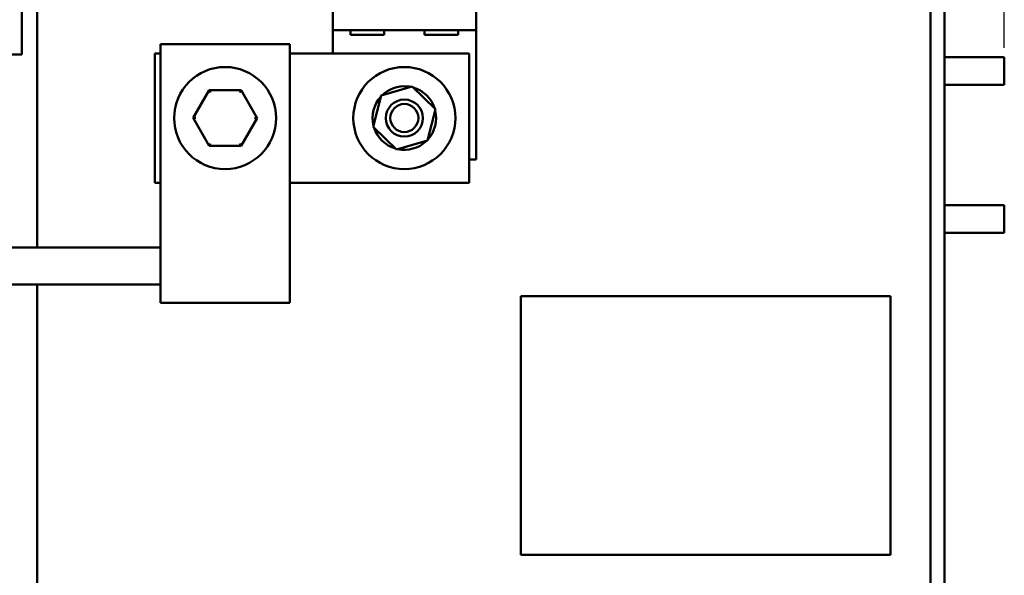
# Model space of a CAD drawing. Units: inches. Extents: x 4 to 172, y 2 to 134.
# Drawn here: x 77 to 90, y 42 to 49 of the extents above; entities that cross this region are included whole.
import ezdxf

# ---------------------------------------------------------------- set-up
doc = ezdxf.new("R2010")
doc.units = ezdxf.units.IN
doc.header["$LTSCALE"] = 8
doc.header["$MEASUREMENT"] = 0
doc.layers.add('Dimension (ANSI)', color=7, linetype='Continuous', lineweight=25)
doc.layers.add('Visible (ANSI)', color=7, linetype='Continuous', lineweight=50)
doc.styles.add('Note Text (ANSI)', font='tahoma.ttf')
doc.dimstyles.new('Default (ANSI)', dxfattribs={"dimscale": 8, "dimtxt": 0.12, "dimasz": 0.098425, "dimexe": 0.125, "dimexo": 0.0625, "dimgap": 0.031496, "dimtad": 0, "dimtih": 1, "dimtoh": 1, "dimrnd": 1e-08, "dimzin": 0, "dimdsep": 46, "dimtxsty": 'Note Text (ANSI)', "dimcen": 0.09, "dimdle": 0.393701, "dimclrd": 256, "dimclre": 256, "dimclrt": 256, "dimadec": 0, "dimazin": 1, "dimtfac": 1, "dimtofl": 0, "dimtmove": 0, "dimatfit": 3, "dimfxl": 1, "dimtolj": 1, "dimtzin": 4, "dimlwd": -1, "dimlwe": -1, "dimarcsym": 0})

# ---------------------------------------------------------------- blocks, each defined once
blk = doc.blocks.new('*D38')
at = {"layer": 'Defpoints', "color": 0, "transparency": 16777216}
for p in [(90.057, 86.1), (43.867, 50.156), (90.057, 48.395)]:
    blk.add_point(p, dxfattribs=at)
at = {"layer": 'Dimension (ANSI)', "transparency": 16777216}
for p, q in [((43.867, 50.656), (43.867, 87.1)), ((90.057, 48.895), (90.057, 87.1)), ((44.654, 86.1), (60.107, 86.1)), ((89.269, 86.1), (63.814, 86.1))]:
    blk.add_line(p, q, dxfattribs=at)
for points in [[(44.654, 86.231), (44.654, 85.968), (43.867, 86.1)], [(89.269, 86.231), (89.269, 85.968), (90.057, 86.1)]]:
    blk.add_solid(points, dxfattribs=at)
at = {"layer": 'Dimension (ANSI)', "transparency": 16777216, "insert": (60.359, 86.599), "char_height": 0.96, "attachment_point": 1, "style": 'Note Text (ANSI)'}
blk.add_mtext('\\A1;46.19', dxfattribs=at)

msp = doc.modelspace()

# ---------------------------------------------------------------- linework, layer by layer
at = {"layer": 'Visible (ANSI)'}
for p, q in [((89.057, 49.17), (89.057, 77.834)), ((76.774, 48.807), (76.774, 52.307)), ((80.976, 49.135), (80.976, 50.26)), ((82.914, 50.26), (82.914, 49.135)), ((89.247, 33.102), (89.247, 50.152)), ((76.982, 46.197), (76.982, 49.518)), ((80.976, 48.822), (80.976, 49.135)), ((82.914, 49.135), (80.976, 49.135)), ((81.216, 49.073), (81.216, 49.135)), ((81.674, 49.135), (81.674, 49.073)), ((82.216, 49.073), (82.216, 49.135)), ((82.674, 49.135), (82.674, 49.073)), ((82.914, 49.135), (82.914, 47.385)), ((89.057, 49.17), (89.057, 34.334)), ((81.674, 49.073), (81.216, 49.073)), ((82.674, 49.073), (82.216, 49.073)), ((78.649, 48.947), (80.399, 48.947)), ((78.649, 48.947), (78.649, 45.947)), ((80.399, 45.947), (80.399, 48.947)), ((76.644, 48.807), (76.774, 48.807)), ((78.57, 48.822), (78.649, 48.822)), ((78.57, 47.072), (78.57, 48.822)), ((80.399, 48.822), (82.82, 48.822)), ((82.82, 48.822), (82.82, 47.072)), ((89.247, 48.77), (90.057, 48.77)), ((90.057, 48.395), (90.057, 48.77)), ((81.631, 48.254), (82.053, 48.373)), ((81.972, 48.35), (81.975, 48.361)), ((81.975, 48.361), (81.979, 48.376)), ((81.981, 48.361), (81.979, 48.352)), ((81.985, 48.376), (81.981, 48.361)), ((82.053, 48.373), (82.368, 48.067)), ((89.247, 48.395), (90.057, 48.395)), ((79.306, 48.323), (79.089, 47.948)), ((79.739, 48.322), (79.306, 48.323)), ((79.323, 48.293), (79.306, 48.323)), ((79.721, 48.292), (79.739, 48.322)), ((79.955, 47.947), (79.739, 48.322)), ((81.523, 47.828), (81.631, 48.254)), ((82.368, 48.067), (82.26, 47.641)), ((79.124, 47.948), (79.089, 47.948)), ((79.089, 47.948), (79.305, 47.573)), ((79.738, 47.572), (79.955, 47.947)), ((79.92, 47.947), (79.955, 47.947)), ((81.837, 47.522), (81.523, 47.828)), ((79.305, 47.573), (79.322, 47.603)), ((79.305, 47.573), (79.738, 47.572)), ((79.721, 47.602), (79.738, 47.572)), ((82.26, 47.641), (81.837, 47.522)), ((82.914, 47.385), (82.82, 47.385)), ((78.649, 47.072), (78.57, 47.072)), ((82.82, 47.072), (80.399, 47.072)), ((89.247, 46.77), (90.057, 46.77)), ((90.057, 46.395), (90.057, 46.77)), ((89.247, 46.395), (90.057, 46.395)), ((75.296, 46.197), (78.649, 46.197)), ((78.649, 45.447), (78.649, 45.947)), ((80.399, 45.947), (80.399, 45.447)), ((75.727, 45.697), (78.649, 45.697)), ((76.982, 40.672), (76.982, 45.697)), ((83.52, 45.536), (88.52, 45.536)), ((83.52, 42.036), (83.52, 45.536)), ((88.52, 45.536), (88.52, 42.036)), ((78.649, 45.447), (80.399, 45.447)), ((88.52, 42.036), (83.52, 42.036))]:
    msp.add_line(p, q, dxfattribs=at)
for centre, radius in [((79.522, 47.947), 0.69), ((81.945, 47.947), 0.69), ((81.945, 47.947), 0.25), ((81.945, 47.947), 0.19)]:
    msp.add_circle(centre, radius, dxfattribs=at)
for start, end in [(85.5634, 133.6546), (77.8436, 84.7557), (17.8436, 73.6546), (137.8436, 193.6546), (317.8436, 13.6546), (197.8436, 253.6546), (257.8436, 313.6546)]:
    msp.add_arc((81.945, 47.947), 0.43, start, end, dxfattribs=at)

# ---------------------------------------------------------------- dimensions: what is measured, and where the dimension line sits
at = {"layer": 'Dimension (ANSI)'}
dim = msp.add_linear_dim(base=(90.057, 86.1), p1=(43.867, 50.156), p2=(90.057, 48.395), angle=180, dimstyle='Default (ANSI)', override={"dimgap": 0.031496, "dimtih": 0, "dimtoh": 0, "dimdec": 2, "dimtol": 0, "dimlim": 0, "dimtp": 0, "dimtm": 0, "dimtdec": 2, "dimatfit": 1}, dxfattribs=at)
dim.commit()
dim.dimension.update_dxf_attribs({"geometry": '*D38', "text_midpoint": (61.961, 86.1), "dimtype": 160})

doc.saveas('drawing.dxf')
